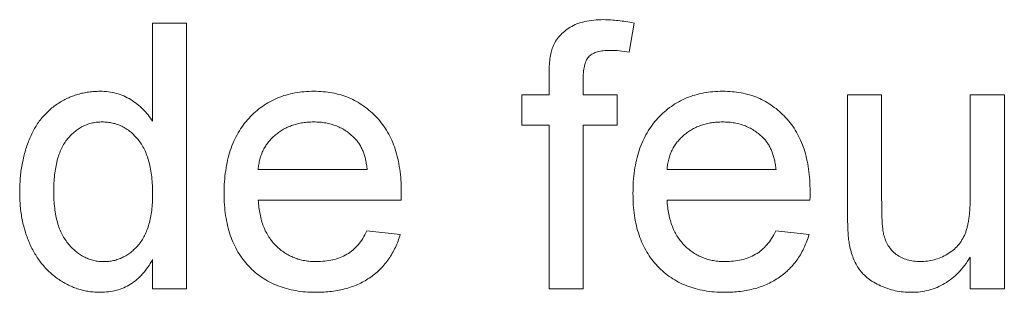
# Paper-space layout '_Back' of a CAD drawing. Units: millimetres. Extents: x -1030 to 80, y -52 to 1931.
# Drawn here: x -699 to -688, y 488 to 491 of the extents above; entities that cross this region are included whole.
import ezdxf

# ---------------------------------------------------------------- set-up
doc = ezdxf.new("R2010")
doc.units = ezdxf.units.MM

psp = doc.layouts.new('_Back')

# ---------------------------------------------------------------- linework, layer by layer
at = {"color": 7, "linetype": 'Continuous', "lineweight": 15}
for p, q in [((-697.74, 490.045), (-697.74, 491.218)), ((-697.74, 491.218), (-697.333, 491.218)), ((-697.333, 491.218), (-697.333, 488.043)), ((-691.987, 491.219), (-692.045, 490.872)), ((-693.002, 490.363), (-693.002, 490.599)), ((-692.595, 490.56), (-692.595, 490.363)), ((-693.328, 489.997), (-693.328, 490.363)), ((-693.328, 490.363), (-693.002, 490.363)), ((-692.595, 490.363), (-692.188, 490.363)), ((-692.188, 490.363), (-692.188, 489.997)), ((-689.436, 488.933), (-689.436, 490.363)), ((-689.436, 490.363), (-689.029, 490.363)), ((-689.029, 490.363), (-689.029, 489.101)), ((-687.97, 489.145), (-687.97, 490.363)), ((-687.97, 490.363), (-687.563, 490.363)), ((-687.563, 490.363), (-687.563, 488.043)), ((-693.002, 489.997), (-693.328, 489.997)), ((-693.002, 488.043), (-693.002, 489.997)), ((-692.188, 489.997), (-692.595, 489.997)), ((-692.595, 489.997), (-692.595, 488.043)), ((-696.478, 489.468), (-695.175, 489.468)), ((-691.593, 489.468), (-690.291, 489.468)), ((-694.77, 489.101), (-696.478, 489.101)), ((-689.885, 489.101), (-691.593, 489.101)), ((-695.18, 488.735), (-694.781, 488.694)), ((-690.295, 488.735), (-689.896, 488.694)), ((-697.74, 488.043), (-697.74, 488.393)), ((-687.97, 488.043), (-687.97, 488.422)), ((-697.333, 488.043), (-697.74, 488.043)), ((-692.595, 488.043), (-693.002, 488.043)), ((-687.563, 488.043), (-687.97, 488.043))]:
    psp.add_line(p, q, dxfattribs=at)
for points, knots in [([(-692.959, 490.931), (-692.948, 490.955), (-692.926, 491.002), (-692.879, 491.065), (-692.819, 491.121), (-692.75, 491.171), (-692.668, 491.212), (-692.573, 491.238), (-692.465, 491.256), (-692.388, 491.258), (-692.348, 491.259)], [0, 0, 0, 0, 0.1052359, 0.2112596, 0.3197767, 0.4341049, 0.5563017, 0.689389, 0.8369063, 1, 1, 1, 1]), ([(-692.348, 491.259), (-692.32, 491.258), (-692.263, 491.257), (-692.175, 491.249), (-692.082, 491.237), (-692.02, 491.225), (-691.987, 491.219)], [0, 0, 0, 0, 0.231126, 0.473559, 0.729501, 1, 1, 1, 1]), ([(-693.002, 490.599), (-693.002, 490.634), (-693.001, 490.699), (-692.993, 490.789), (-692.981, 490.866), (-692.966, 490.911), (-692.959, 490.931)], [0, 0, 0, 0, 0.310103, 0.579649, 0.808071, 1, 1, 1, 1]), ([(-692.273, 490.892), (-692.3, 490.892), (-692.351, 490.89), (-692.42, 490.877), (-692.478, 490.856), (-692.524, 490.824), (-692.558, 490.778), (-692.579, 490.718), (-692.593, 490.644), (-692.594, 490.589), (-692.595, 490.56)], [0, 0, 0, 0, 0.150154, 0.279027, 0.389531, 0.487706, 0.58563, 0.699833, 0.836979, 1, 1, 1, 1]), ([(-692.045, 490.872), (-692.084, 490.878), (-692.16, 490.889), (-692.236, 490.891), (-692.273, 490.892)], [0, 0, 0, 0, 0.51581, 1, 1, 1, 1]), ([(-699.327, 489.201), (-699.326, 489.257), (-699.324, 489.367), (-699.301, 489.527), (-699.266, 489.68), (-699.225, 489.802), (-699.184, 489.893), (-699.151, 489.957), (-699.114, 490.017), (-699.073, 490.073), (-699.028, 490.124), (-698.981, 490.172), (-698.929, 490.216), (-698.874, 490.255), (-698.816, 490.29), (-698.757, 490.321), (-698.696, 490.346), (-698.633, 490.367), (-698.569, 490.384), (-698.503, 490.395), (-698.436, 490.402), (-698.39, 490.403), (-698.367, 490.404)], [0, 0, 0, 0, 0.0971286, 0.190237, 0.2803879, 0.36862, 0.4117288, 0.4536569, 0.4942588, 0.5339605, 0.5733135, 0.6123026, 0.6511788, 0.6901506, 0.7292366, 0.7677075, 0.8055981, 0.8439583, 0.8822956, 0.9207314, 0.9599054, 1, 1, 1, 1]), ([(-698.367, 490.404), (-698.333, 490.403), (-698.268, 490.4), (-698.173, 490.381), (-698.083, 490.35), (-698, 490.305), (-697.923, 490.253), (-697.854, 490.191), (-697.791, 490.122), (-697.757, 490.071), (-697.74, 490.045)], [0, 0, 0, 0, 0.132544, 0.259609, 0.384578, 0.508577, 0.63268, 0.754424, 0.876103, 1, 1, 1, 1]), ([(-696.885, 489.183), (-696.884, 489.23), (-696.883, 489.322), (-696.868, 489.455), (-696.845, 489.58), (-696.813, 489.697), (-696.771, 489.806), (-696.719, 489.907), (-696.658, 490), (-696.588, 490.084), (-696.511, 490.159), (-696.428, 490.225), (-696.339, 490.28), (-696.244, 490.326), (-696.144, 490.361), (-696.039, 490.386), (-695.927, 490.401), (-695.851, 490.403), (-695.812, 490.404)], [0, 0, 0, 0, 0.077019, 0.149548, 0.218714, 0.284923, 0.348159, 0.409728, 0.469839, 0.529421, 0.588276, 0.64579, 0.702469, 0.75939, 0.816748, 0.875621, 0.936482, 1, 1, 1, 1]), ([(-695.812, 490.404), (-695.775, 490.403), (-695.701, 490.401), (-695.594, 490.386), (-695.491, 490.362), (-695.394, 490.328), (-695.302, 490.282), (-695.215, 490.228), (-695.134, 490.164), (-695.058, 490.09), (-694.99, 490.008), (-694.93, 489.917), (-694.88, 489.818), (-694.839, 489.711), (-694.807, 489.596), (-694.785, 489.473), (-694.77, 489.342), (-694.769, 489.252), (-694.768, 489.206)], [0, 0, 0, 0, 0.062833, 0.122965, 0.181629, 0.238832, 0.295294, 0.352167, 0.409491, 0.468424, 0.528358, 0.588554, 0.650248, 0.713671, 0.780262, 0.849536, 0.922652, 1, 1, 1, 1]), ([(-692, 489.183), (-691.999, 489.23), (-691.998, 489.322), (-691.984, 489.455), (-691.96, 489.58), (-691.928, 489.697), (-691.886, 489.806), (-691.834, 489.907), (-691.774, 490), (-691.704, 490.084), (-691.626, 490.159), (-691.543, 490.225), (-691.454, 490.28), (-691.36, 490.326), (-691.259, 490.361), (-691.154, 490.386), (-691.043, 490.401), (-690.967, 490.403), (-690.928, 490.404)], [0, 0, 0, 0, 0.077019, 0.149548, 0.218714, 0.284923, 0.348159, 0.409728, 0.469839, 0.529421, 0.588276, 0.64579, 0.702469, 0.75939, 0.816748, 0.875621, 0.936482, 1, 1, 1, 1]), ([(-690.928, 490.404), (-690.89, 490.403), (-690.817, 490.401), (-690.709, 490.386), (-690.606, 490.362), (-690.509, 490.328), (-690.417, 490.282), (-690.331, 490.228), (-690.249, 490.164), (-690.174, 490.09), (-690.105, 490.008), (-690.045, 489.917), (-689.995, 489.818), (-689.954, 489.711), (-689.923, 489.596), (-689.9, 489.473), (-689.886, 489.342), (-689.884, 489.252), (-689.884, 489.206)], [0, 0, 0, 0, 0.062833, 0.122965, 0.181629, 0.238832, 0.295294, 0.352167, 0.409491, 0.468424, 0.528358, 0.588554, 0.650248, 0.713671, 0.780262, 0.849536, 0.922652, 1, 1, 1, 1]), ([(-698.34, 490.037), (-698.36, 490.037), (-698.4, 490.036), (-698.459, 490.026), (-698.515, 490.01), (-698.568, 489.989), (-698.619, 489.959), (-698.667, 489.925), (-698.713, 489.883), (-698.756, 489.836), (-698.795, 489.782), (-698.828, 489.72), (-698.857, 489.651), (-698.881, 489.575), (-698.898, 489.492), (-698.911, 489.402), (-698.919, 489.304), (-698.92, 489.237), (-698.92, 489.202)], [0, 0, 0, 0, 0.052861, 0.104657, 0.154956, 0.20531, 0.255829, 0.307182, 0.361081, 0.41655, 0.474685, 0.535618, 0.600117, 0.669364, 0.743799, 0.823012, 0.908289, 1, 1, 1, 1]), ([(-697.74, 489.171), (-697.74, 489.207), (-697.741, 489.277), (-697.749, 489.378), (-697.762, 489.472), (-697.781, 489.558), (-697.806, 489.637), (-697.836, 489.708), (-697.871, 489.772), (-697.912, 489.828), (-697.956, 489.877), (-698.003, 489.92), (-698.054, 489.956), (-698.106, 489.986), (-698.161, 490.009), (-698.218, 490.025), (-698.278, 490.036), (-698.319, 490.037), (-698.34, 490.037)], [0, 0, 0, 0, 0.0913044, 0.1769621, 0.2561616, 0.3304162, 0.4002117, 0.4649342, 0.5262132, 0.5846382, 0.6405131, 0.6941127, 0.7456697, 0.796418, 0.846477, 0.8961139, 0.9473118, 1, 1, 1, 1]), ([(-695.814, 490.037), (-695.837, 490.037), (-695.88, 490.036), (-695.945, 490.029), (-696.006, 490.017), (-696.065, 489.999), (-696.121, 489.978), (-696.174, 489.951), (-696.225, 489.919), (-696.273, 489.883), (-696.316, 489.843), (-696.356, 489.799), (-696.389, 489.752), (-696.418, 489.702), (-696.441, 489.648), (-696.459, 489.59), (-696.471, 489.53), (-696.476, 489.489), (-696.478, 489.468)], [0, 0, 0, 0, 0.0689193, 0.1349048, 0.1997359, 0.2626236, 0.3245009, 0.3855136, 0.4473909, 0.5091778, 0.5709055, 0.6308224, 0.6901441, 0.7497768, 0.8097188, 0.8709146, 0.9345908, 1, 1, 1, 1]), ([(-695.325, 489.843), (-695.341, 489.858), (-695.372, 489.889), (-695.425, 489.929), (-695.482, 489.962), (-695.541, 489.991), (-695.605, 490.011), (-695.671, 490.027), (-695.742, 490.036), (-695.79, 490.037), (-695.814, 490.037)], [0, 0, 0, 0, 0.123686, 0.244301, 0.364229, 0.486002, 0.608441, 0.73367, 0.863772, 1, 1, 1, 1]), ([(-690.93, 490.037), (-690.952, 490.037), (-690.996, 490.036), (-691.06, 490.029), (-691.122, 490.017), (-691.18, 489.999), (-691.237, 489.978), (-691.29, 489.951), (-691.34, 489.919), (-691.388, 489.883), (-691.432, 489.843), (-691.471, 489.799), (-691.504, 489.752), (-691.533, 489.702), (-691.556, 489.648), (-691.574, 489.59), (-691.587, 489.53), (-691.591, 489.489), (-691.593, 489.468)], [0, 0, 0, 0, 0.068919, 0.134905, 0.199736, 0.262624, 0.324501, 0.385514, 0.447391, 0.509178, 0.570905, 0.630822, 0.690144, 0.749777, 0.809719, 0.870915, 0.934591, 1, 1, 1, 1]), ([(-690.44, 489.843), (-690.456, 489.858), (-690.488, 489.889), (-690.54, 489.929), (-690.597, 489.962), (-690.657, 489.991), (-690.72, 490.011), (-690.787, 490.027), (-690.857, 490.036), (-690.905, 490.037), (-690.93, 490.037)], [0, 0, 0, 0, 0.123686, 0.244301, 0.364229, 0.486002, 0.608441, 0.73367, 0.863772, 1, 1, 1, 1]), ([(-695.175, 489.468), (-695.178, 489.488), (-695.183, 489.527), (-695.193, 489.584), (-695.207, 489.637), (-695.224, 489.686), (-695.245, 489.731), (-695.268, 489.773), (-695.294, 489.81), (-695.315, 489.832), (-695.325, 489.843)], [0, 0, 0, 0, 0.148165, 0.289694, 0.422377, 0.548462, 0.667394, 0.782966, 0.892721, 1, 1, 1, 1]), ([(-690.291, 489.468), (-690.293, 489.488), (-690.298, 489.527), (-690.309, 489.584), (-690.323, 489.637), (-690.34, 489.686), (-690.36, 489.731), (-690.384, 489.773), (-690.41, 489.81), (-690.43, 489.832), (-690.44, 489.843)], [0, 0, 0, 0, 0.148165, 0.289694, 0.422377, 0.548462, 0.667394, 0.782966, 0.892721, 1, 1, 1, 1]), ([(-698.365, 488.002), (-698.387, 488.003), (-698.431, 488.004), (-698.496, 488.011), (-698.56, 488.022), (-698.622, 488.04), (-698.683, 488.06), (-698.743, 488.087), (-698.801, 488.117), (-698.858, 488.153), (-698.913, 488.192), (-698.963, 488.237), (-699.012, 488.283), (-699.056, 488.335), (-699.098, 488.389), (-699.137, 488.448), (-699.173, 488.511), (-699.216, 488.599), (-699.261, 488.718), (-699.3, 488.87), (-699.323, 489.033), (-699.326, 489.144), (-699.327, 489.201)], [0, 0, 0, 0, 0.038527, 0.076503, 0.114116, 0.151745, 0.189322, 0.226946, 0.265358, 0.304283, 0.343529, 0.382636, 0.421902, 0.461253, 0.501382, 0.542244, 0.584026, 0.626904, 0.714769, 0.80536, 0.900324, 1, 1, 1, 1]), ([(-698.92, 489.202), (-698.92, 489.168), (-698.919, 489.103), (-698.91, 489.008), (-698.897, 488.919), (-698.877, 488.837), (-698.853, 488.762), (-698.822, 488.693), (-698.785, 488.631), (-698.744, 488.576), (-698.699, 488.527), (-698.651, 488.485), (-698.602, 488.448), (-698.55, 488.42), (-698.496, 488.397), (-698.441, 488.38), (-698.383, 488.37), (-698.343, 488.369), (-698.323, 488.369)], [0, 0, 0, 0, 0.08818, 0.171101, 0.249124, 0.322141, 0.391043, 0.456061, 0.518437, 0.578646, 0.636308, 0.692064, 0.74485, 0.796223, 0.84689, 0.897232, 0.948365, 1, 1, 1, 1]), ([(-698.323, 488.369), (-698.304, 488.369), (-698.264, 488.371), (-698.206, 488.379), (-698.151, 488.396), (-698.098, 488.417), (-698.047, 488.445), (-697.999, 488.479), (-697.953, 488.52), (-697.909, 488.566), (-697.868, 488.619), (-697.834, 488.679), (-697.805, 488.745), (-697.781, 488.818), (-697.762, 488.897), (-697.749, 488.983), (-697.741, 489.075), (-697.74, 489.138), (-697.74, 489.171)], [0, 0, 0, 0, 0.053699, 0.105658, 0.157296, 0.208463, 0.259773, 0.312957, 0.367534, 0.424836, 0.484279, 0.545626, 0.610499, 0.679049, 0.751694, 0.829069, 0.911549, 1, 1, 1, 1]), ([(-695.791, 488.002), (-695.832, 488.003), (-695.912, 488.005), (-696.028, 488.02), (-696.139, 488.044), (-696.242, 488.078), (-696.34, 488.122), (-696.43, 488.176), (-696.514, 488.239), (-696.591, 488.312), (-696.661, 488.393), (-696.721, 488.483), (-696.772, 488.581), (-696.813, 488.686), (-696.846, 488.8), (-696.868, 488.921), (-696.883, 489.049), (-696.884, 489.138), (-696.885, 489.183)], [0, 0, 0, 0, 0.067351, 0.131314, 0.193071, 0.252502, 0.310705, 0.36793, 0.425461, 0.483425, 0.542044, 0.60113, 0.66102, 0.722853, 0.787414, 0.854497, 0.925345, 1, 1, 1, 1]), ([(-694.768, 489.206), (-694.768, 489.191), (-694.769, 489.156), (-694.77, 489.122), (-694.77, 489.101)], [0, 0, 0, 0, 0.414608, 1, 1, 1, 1]), ([(-690.906, 488.002), (-690.947, 488.003), (-691.027, 488.005), (-691.144, 488.02), (-691.254, 488.044), (-691.358, 488.078), (-691.455, 488.122), (-691.545, 488.176), (-691.63, 488.239), (-691.707, 488.312), (-691.776, 488.393), (-691.836, 488.483), (-691.888, 488.581), (-691.929, 488.686), (-691.961, 488.8), (-691.984, 488.921), (-691.998, 489.049), (-691.999, 489.138), (-692, 489.183)], [0, 0, 0, 0, 0.067351, 0.131314, 0.193071, 0.252502, 0.310705, 0.36793, 0.425461, 0.483425, 0.542044, 0.60113, 0.66102, 0.722853, 0.787414, 0.854497, 0.925345, 1, 1, 1, 1]), ([(-689.884, 489.206), (-689.884, 489.191), (-689.884, 489.156), (-689.885, 489.122), (-689.885, 489.101)], [0, 0, 0, 0, 0.4146077, 1, 1, 1, 1]), ([(-688.566, 488.369), (-688.538, 488.37), (-688.482, 488.372), (-688.4, 488.389), (-688.32, 488.417), (-688.244, 488.456), (-688.175, 488.504), (-688.115, 488.56), (-688.068, 488.627), (-688.036, 488.688), (-688.017, 488.741), (-688.005, 488.786), (-687.994, 488.835), (-687.985, 488.889), (-687.979, 488.947), (-687.974, 489.009), (-687.971, 489.075), (-687.971, 489.121), (-687.97, 489.145)], [0, 0, 0, 0, 0.075371, 0.150336, 0.22529, 0.301976, 0.377673, 0.451003, 0.522791, 0.595655, 0.634396, 0.675869, 0.72079, 0.769302, 0.821454, 0.877467, 0.936757, 1, 1, 1, 1]), ([(-696.478, 489.101), (-696.475, 489.073), (-696.471, 489.017), (-696.457, 488.935), (-696.439, 488.859), (-696.415, 488.788), (-696.386, 488.722), (-696.35, 488.662), (-696.311, 488.607), (-696.265, 488.557), (-696.216, 488.513), (-696.163, 488.474), (-696.107, 488.442), (-696.048, 488.415), (-695.987, 488.394), (-695.922, 488.38), (-695.854, 488.37), (-695.808, 488.369), (-695.785, 488.369)], [0, 0, 0, 0, 0.076546, 0.149754, 0.218882, 0.285099, 0.348766, 0.410233, 0.470857, 0.530387, 0.589538, 0.646884, 0.704289, 0.761368, 0.81848, 0.876944, 0.937289, 1, 1, 1, 1]), ([(-691.593, 489.101), (-691.591, 489.073), (-691.586, 489.017), (-691.573, 488.935), (-691.555, 488.859), (-691.53, 488.788), (-691.501, 488.722), (-691.466, 488.662), (-691.426, 488.607), (-691.38, 488.557), (-691.331, 488.513), (-691.278, 488.474), (-691.222, 488.442), (-691.164, 488.415), (-691.102, 488.394), (-691.037, 488.38), (-690.97, 488.37), (-690.923, 488.369), (-690.9, 488.369)], [0, 0, 0, 0, 0.076546, 0.149754, 0.218882, 0.285099, 0.348766, 0.410233, 0.470857, 0.530387, 0.589538, 0.646884, 0.704289, 0.761368, 0.81848, 0.876944, 0.937289, 1, 1, 1, 1]), ([(-689.029, 489.101), (-689.028, 489.077), (-689.028, 489.031), (-689.028, 488.965), (-689.026, 488.905), (-689.023, 488.85), (-689.021, 488.803), (-689.015, 488.761), (-689.012, 488.725), (-689.007, 488.704), (-689.005, 488.694)], [0, 0, 0, 0, 0.177577, 0.3395783, 0.4876271, 0.6186166, 0.7372526, 0.8390841, 0.9269904, 1, 1, 1, 1]), ([(-689.413, 488.568), (-689.417, 488.59), (-689.425, 488.639), (-689.431, 488.722), (-689.435, 488.822), (-689.436, 488.894), (-689.436, 488.933)], [0, 0, 0, 0, 0.182726, 0.409284, 0.682193, 1, 1, 1, 1]), ([(-694.781, 488.694), (-694.789, 488.667), (-694.805, 488.614), (-694.838, 488.539), (-694.874, 488.468), (-694.916, 488.402), (-694.962, 488.34), (-695.014, 488.282), (-695.072, 488.23), (-695.133, 488.182), (-695.2, 488.14), (-695.271, 488.103), (-695.347, 488.072), (-695.427, 488.046), (-695.512, 488.026), (-695.601, 488.013), (-695.694, 488.003), (-695.758, 488.003), (-695.791, 488.002)], [0, 0, 0, 0, 0.063575, 0.125064, 0.184934, 0.244033, 0.302281, 0.360376, 0.418794, 0.477624, 0.537385, 0.597475, 0.659222, 0.722193, 0.787717, 0.855714, 0.926086, 1, 1, 1, 1]), ([(-695.785, 488.369), (-695.75, 488.37), (-695.683, 488.372), (-695.587, 488.388), (-695.499, 488.415), (-695.418, 488.454), (-695.345, 488.504), (-695.281, 488.569), (-695.224, 488.646), (-695.195, 488.705), (-695.18, 488.735)], [0, 0, 0, 0, 0.137039, 0.265479, 0.386758, 0.503867, 0.62032, 0.739767, 0.865454, 1, 1, 1, 1]), ([(-689.896, 488.694), (-689.904, 488.667), (-689.921, 488.614), (-689.953, 488.539), (-689.989, 488.468), (-690.031, 488.402), (-690.078, 488.34), (-690.129, 488.282), (-690.187, 488.23), (-690.249, 488.182), (-690.316, 488.14), (-690.387, 488.103), (-690.462, 488.072), (-690.543, 488.046), (-690.627, 488.026), (-690.716, 488.013), (-690.81, 488.003), (-690.874, 488.003), (-690.906, 488.002)], [0, 0, 0, 0, 0.063575, 0.125064, 0.184934, 0.244033, 0.302281, 0.360376, 0.418794, 0.477624, 0.537385, 0.597475, 0.659222, 0.722193, 0.787717, 0.855714, 0.926086, 1, 1, 1, 1]), ([(-690.9, 488.369), (-690.865, 488.37), (-690.799, 488.372), (-690.703, 488.388), (-690.615, 488.415), (-690.534, 488.454), (-690.461, 488.504), (-690.397, 488.569), (-690.34, 488.646), (-690.31, 488.705), (-690.295, 488.735)], [0, 0, 0, 0, 0.137039, 0.265479, 0.386758, 0.503867, 0.62032, 0.739767, 0.865454, 1, 1, 1, 1]), ([(-689.005, 488.694), (-688.998, 488.67), (-688.985, 488.623), (-688.951, 488.558), (-688.908, 488.501), (-688.855, 488.453), (-688.792, 488.416), (-688.723, 488.388), (-688.647, 488.372), (-688.594, 488.37), (-688.566, 488.369)], [0, 0, 0, 0, 0.127046, 0.247789, 0.366272, 0.486108, 0.607732, 0.73226, 0.861473, 1, 1, 1, 1]), ([(-688.676, 488.002), (-688.708, 488.003), (-688.772, 488.005), (-688.866, 488.02), (-688.957, 488.044), (-689.043, 488.079), (-689.122, 488.119), (-689.191, 488.166), (-689.25, 488.218), (-689.298, 488.276), (-689.336, 488.34), (-689.369, 488.41), (-689.395, 488.486), (-689.407, 488.54), (-689.413, 488.568)], [0, 0, 0, 0, 0.095117, 0.188095, 0.279953, 0.371975, 0.460018, 0.54183, 0.61796, 0.69029, 0.76263, 0.837832, 0.916485, 1, 1, 1, 1]), ([(-697.74, 488.393), (-697.757, 488.362), (-697.792, 488.302), (-697.856, 488.222), (-697.925, 488.154), (-698.001, 488.099), (-698.083, 488.055), (-698.171, 488.024), (-698.266, 488.006), (-698.331, 488.004), (-698.365, 488.002)], [0, 0, 0, 0, 0.1379203, 0.2682361, 0.3919093, 0.5112399, 0.6296941, 0.7483314, 0.8714308, 1, 1, 1, 1]), ([(-687.97, 488.422), (-687.992, 488.389), (-688.035, 488.324), (-688.109, 488.238), (-688.189, 488.165), (-688.274, 488.105), (-688.367, 488.059), (-688.464, 488.026), (-688.568, 488.005), (-688.639, 488.003), (-688.676, 488.002)], [0, 0, 0, 0, 0.139155, 0.269619, 0.394116, 0.514627, 0.632916, 0.752307, 0.873444, 1, 1, 1, 1])]:
    psp.add_open_spline(points, degree=3, knots=knots, dxfattribs=at)

doc.saveas('drawing.dxf')
